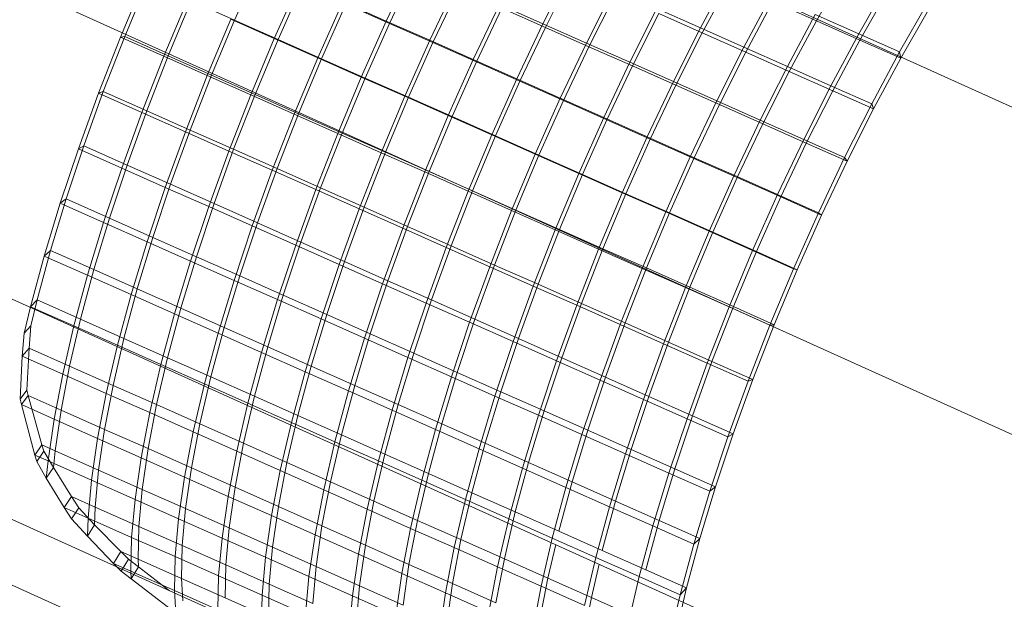
# Model space of a CAD drawing. Units: inches. Extents: x 16 to 6035, y 12 to 4269.
# Drawn here: x 1396 to 1438, y 3478 to 3502 of the extents above; entities that cross this region are included whole.
import ezdxf

# ---------------------------------------------------------------- set-up
doc = ezdxf.new("R2010")
doc.units = ezdxf.units.IN
doc.header["$MEASUREMENT"] = 0

# ---------------------------------------------------------------- blocks, each defined once
blk = doc.blocks.new('2016_DWG-661788-South')
at = {"lineweight": 9}
for p, q in [((46580.188, 637.589), (45432.415, 119.256)), ((46583.339, 625.089), (45439.585, 108.571)), ((46585.447, 612.589), (45442.015, 96.217)), ((46585.945, 603.438), (45439.992, 85.928)), ((46584.702, 600.089), (45438.775, 82.59)), ((45969.669, 364.38), (45970.842, 362.324)), ((45981.322, 364.483), (45982.475, 362.197)), ((45987.915, 364.502), (45989.001, 362.214)), ((45988.022, 364.658), (45989.135, 362.314)), ((45994.548, 364.675), (45995.585, 362.35)), ((45967.842, 363.875), (45969.044, 361.768)), ((45974.541, 363.964), (45975.695, 361.811)), ((45974.592, 364.229), (45975.774, 362.022)), ((45981.242, 364.272), (45982.368, 362.041)), ((45992.833, 363.954), (45993.896, 361.572)), ((45999.279, 363.989), (46000.257, 361.649)), ((46000.441, 361.634), (45999.438, 364.031)), ((45967.82, 363.56), (45968.993, 361.504)), ((45979.393, 363.452), (45980.518, 361.221)), ((45979.473, 363.663), (45980.626, 361.377)), ((45986.066, 363.682), (45987.152, 361.394)), ((45986.173, 363.838), (45987.286, 361.493)), ((45992.699, 363.855), (45993.736, 361.53)), ((45966.105, 363.104), (45967.307, 360.997)), ((45970.842, 362.324), (45972.691, 363.144)), ((45972.691, 363.144), (45973.846, 360.991)), ((45972.743, 363.408), (45973.925, 361.202)), ((45989.001, 362.214), (45990.85, 363.034)), ((45989.135, 362.314), (45990.984, 363.134)), ((45990.85, 363.034), (45991.887, 360.71)), ((45990.984, 363.134), (45992.046, 360.752)), ((45995.585, 362.35), (45997.434, 363.171)), ((45997.434, 363.171), (45998.412, 360.831)), ((45997.594, 363.213), (45998.596, 360.815)), ((45966.082, 362.789), (45967.255, 360.733)), ((45975.695, 361.811), (45977.544, 362.631)), ((45975.774, 362.022), (45977.624, 362.842)), ((45977.544, 362.631), (45978.669, 360.401)), ((45977.624, 362.842), (45978.777, 360.557)), ((45982.368, 362.041), (45984.217, 362.861)), ((45982.475, 362.197), (45984.324, 363.017)), ((45984.217, 362.861), (45985.302, 360.573)), ((45984.324, 363.017), (45985.437, 360.673)), ((45970.842, 362.324), (45968.993, 361.504)), ((45970.893, 362.588), (45969.044, 361.768)), ((45970.842, 362.324), (45971.996, 360.17)), ((45970.893, 362.588), (45972.076, 360.381)), ((45980.626, 361.377), (45982.475, 362.197)), ((45982.475, 362.197), (45983.587, 359.853)), ((45987.152, 361.394), (45989.001, 362.214)), ((45987.286, 361.493), (45989.135, 362.314)), ((45989.001, 362.214), (45990.038, 359.89)), ((45989.135, 362.314), (45990.197, 359.932)), ((45993.736, 361.53), (45995.585, 362.35)), ((45993.896, 361.572), (45995.745, 362.393)), ((45995.585, 362.35), (45996.563, 360.01)), ((45995.745, 362.393), (45996.747, 359.995)), ((45973.846, 360.991), (45975.695, 361.811)), ((45973.925, 361.202), (45975.774, 362.022)), ((45975.695, 361.811), (45976.82, 359.58)), ((45975.774, 362.022), (45976.927, 359.736)), ((45980.518, 361.221), (45982.368, 362.041)), ((45982.368, 362.041), (45983.453, 359.753)), ((45968.993, 361.504), (45967.255, 360.733)), ((45969.044, 361.768), (45967.307, 360.997)), ((45968.993, 361.504), (45970.147, 359.35)), ((45969.044, 361.768), (45970.227, 359.561)), ((45978.777, 360.557), (45980.626, 361.377)), ((45980.626, 361.377), (45981.738, 359.033)), ((45985.302, 360.573), (45987.152, 361.394)), ((45985.437, 360.673), (45987.286, 361.493)), ((45987.152, 361.394), (45988.188, 359.069)), ((45987.286, 361.493), (45988.348, 359.112)), ((45991.887, 360.71), (45993.736, 361.53)), ((45992.046, 360.752), (45993.896, 361.572)), ((45993.736, 361.53), (45994.714, 359.19)), ((45993.896, 361.572), (45994.898, 359.175)), ((45998.412, 360.831), (46000.257, 361.649)), ((45998.596, 360.815), (46000.441, 361.634)), ((46000.441, 361.634), (46000.257, 361.649)), ((46000.257, 361.649), (46001.168, 359.315)), ((46000.441, 361.634), (46001.374, 359.242)), ((45967.307, 360.997), (45967.255, 360.733)), ((45967.307, 360.997), (45968.489, 358.79)), ((45971.996, 360.17), (45973.846, 360.991)), ((45972.076, 360.381), (45973.925, 361.202)), ((45973.846, 360.991), (45974.971, 358.76)), ((45973.925, 361.202), (45975.078, 358.916)), ((45978.669, 360.401), (45980.518, 361.221)), ((45980.518, 361.221), (45981.604, 358.933)), ((45967.255, 360.733), (45968.41, 358.579)), ((45976.927, 359.736), (45978.777, 360.557)), ((45978.777, 360.557), (45979.889, 358.212)), ((45983.453, 359.753), (45985.302, 360.573)), ((45983.587, 359.853), (45985.437, 360.673)), ((45985.302, 360.573), (45986.339, 358.249)), ((45985.437, 360.673), (45986.499, 358.291)), ((45990.038, 359.89), (45991.887, 360.71)), ((45990.197, 359.932), (45992.046, 360.752)), ((45991.887, 360.71), (45992.865, 358.37)), ((45992.046, 360.752), (45993.049, 358.355)), ((45996.563, 360.01), (45998.412, 360.831)), ((45996.747, 359.995), (45998.596, 360.815)), ((45998.412, 360.831), (45999.323, 358.496)), ((45998.596, 360.815), (45999.529, 358.424)), ((45971.996, 360.17), (45970.147, 359.35)), ((45972.076, 360.381), (45970.227, 359.561)), ((45971.996, 360.17), (45973.122, 357.94)), ((45972.076, 360.381), (45973.229, 358.096)), ((45976.82, 359.58), (45978.669, 360.401)), ((45978.669, 360.401), (45979.755, 358.113)), ((45975.078, 358.916), (45976.927, 359.736)), ((45976.927, 359.736), (45978.04, 357.392)), ((45981.604, 358.933), (45983.453, 359.753)), ((45981.738, 359.033), (45983.587, 359.853)), ((45983.453, 359.753), (45984.49, 357.429)), ((45983.587, 359.853), (45984.65, 357.471)), ((45988.188, 359.069), (45990.038, 359.89)), ((45988.348, 359.112), (45990.197, 359.932)), ((45990.038, 359.89), (45991.016, 357.55)), ((45990.197, 359.932), (45991.199, 357.534)), ((45994.714, 359.19), (45996.563, 360.01)), ((45994.898, 359.175), (45996.747, 359.995)), ((45996.563, 360.01), (45997.474, 357.676)), ((45996.747, 359.995), (45997.68, 357.603)), ((45970.147, 359.35), (45968.41, 358.579)), ((45970.227, 359.561), (45968.489, 358.79)), ((45970.147, 359.35), (45971.272, 357.119)), ((45970.227, 359.561), (45971.38, 357.276)), ((45974.971, 358.76), (45976.82, 359.58)), ((45976.82, 359.58), (45977.906, 357.292)), ((45999.323, 358.496), (46001.168, 359.315)), ((46001.374, 359.242), (46001.168, 359.315)), ((46001.168, 359.315), (46002.003, 357.007)), ((45973.229, 358.096), (45975.078, 358.916)), ((45975.078, 358.916), (45976.191, 356.572)), ((45979.755, 358.113), (45981.604, 358.933)), ((45979.889, 358.212), (45981.738, 359.033)), ((45981.604, 358.933), (45982.641, 356.609)), ((45981.738, 359.033), (45982.8, 356.651)), ((45986.339, 358.249), (45988.188, 359.069)), ((45986.499, 358.291), (45988.348, 359.112)), ((45988.188, 359.069), (45989.166, 356.729)), ((45988.348, 359.112), (45989.35, 356.714)), ((45992.865, 358.37), (45994.714, 359.19)), ((45993.049, 358.355), (45994.898, 359.175)), ((45994.714, 359.19), (45995.625, 356.856)), ((45994.898, 359.175), (45995.831, 356.783)), ((45999.529, 358.424), (46001.374, 359.242)), ((46002.23, 356.877), (46001.374, 359.242)), ((45968.489, 358.79), (45968.41, 358.579)), ((45968.41, 358.579), (45969.535, 356.349)), ((45968.489, 358.79), (45969.642, 356.505)), ((45973.122, 357.94), (45974.971, 358.76)), ((45974.971, 358.76), (45976.057, 356.472)), ((45997.474, 357.676), (45999.323, 358.496)), ((45997.68, 357.603), (45999.529, 358.424)), ((45999.323, 358.496), (46000.158, 356.189)), ((45999.529, 358.424), (46000.385, 356.059)), ((45973.229, 358.096), (45971.38, 357.276)), ((45973.229, 358.096), (45974.341, 355.751)), ((45977.906, 357.292), (45979.755, 358.113)), ((45978.04, 357.392), (45979.889, 358.212)), ((45979.755, 358.113), (45980.792, 355.788)), ((45979.889, 358.212), (45980.951, 355.831)), ((45984.49, 357.429), (45986.339, 358.249)), ((45984.65, 357.471), (45986.499, 358.291)), ((45986.339, 358.249), (45987.317, 355.909)), ((45986.499, 358.291), (45987.501, 355.894)), ((45991.016, 357.55), (45992.865, 358.37)), ((45991.199, 357.534), (45993.049, 358.355)), ((45992.865, 358.37), (45993.776, 356.036)), ((45993.049, 358.355), (45993.982, 355.963)), ((45973.122, 357.94), (45971.272, 357.119)), ((45973.122, 357.94), (45974.207, 355.652)), ((45995.625, 356.856), (45997.474, 357.676)), ((45995.831, 356.783), (45997.68, 357.603)), ((45997.474, 357.676), (45998.309, 355.369)), ((45997.68, 357.603), (45998.536, 355.239)), ((45971.38, 357.276), (45969.642, 356.505)), ((45971.38, 357.276), (45972.492, 354.931)), ((45976.057, 356.472), (45977.906, 357.292)), ((45976.191, 356.572), (45978.04, 357.392)), ((45977.906, 357.292), (45978.942, 354.968)), ((45978.04, 357.392), (45979.102, 355.01)), ((45982.641, 356.609), (45984.49, 357.429)), ((45982.8, 356.651), (45984.65, 357.471)), ((45984.49, 357.429), (45985.468, 355.089)), ((45984.65, 357.471), (45985.652, 355.073)), ((45989.166, 356.729), (45991.016, 357.55)), ((45989.35, 356.714), (45991.199, 357.534)), ((45991.016, 357.55), (45991.926, 355.215)), ((45991.199, 357.534), (45992.133, 355.142)), ((45971.272, 357.119), (45969.535, 356.349)), ((45971.272, 357.119), (45972.358, 354.832)), ((45993.776, 356.036), (45995.625, 356.856)), ((45993.982, 355.963), (45995.831, 356.783)), ((45995.625, 356.856), (45996.46, 354.548)), ((45995.831, 356.783), (45996.687, 354.419)), ((46000.158, 356.189), (46002.003, 357.007)), ((46000.385, 356.059), (46002.23, 356.877)), ((46002.23, 356.877), (46002.003, 357.007)), ((46002.003, 357.007), (46002.755, 354.747)), ((46002.23, 356.877), (46003, 354.561)), ((45969.642, 356.505), (45969.535, 356.349)), ((45969.535, 356.349), (45970.621, 354.061)), ((45969.642, 356.505), (45970.755, 354.16)), ((45974.207, 355.652), (45976.057, 356.472)), ((45974.341, 355.751), (45976.191, 356.572)), ((45976.057, 356.472), (45977.093, 354.148)), ((45976.191, 356.572), (45977.253, 354.19)), ((45980.792, 355.788), (45982.641, 356.609)), ((45980.951, 355.831), (45982.8, 356.651)), ((45982.641, 356.609), (45983.619, 354.269)), ((45982.8, 356.651), (45983.803, 354.253)), ((45987.317, 355.909), (45989.166, 356.729)), ((45987.501, 355.894), (45989.35, 356.714)), ((45989.166, 356.729), (45990.077, 354.395)), ((45989.35, 356.714), (45990.284, 354.322)), ((45985.468, 355.089), (45987.317, 355.909)), ((45987.317, 355.909), (45988.228, 353.575)), ((45991.926, 355.215), (45993.776, 356.036)), ((45992.133, 355.142), (45993.982, 355.963)), ((45993.776, 356.036), (45994.611, 353.728)), ((45993.982, 355.963), (45994.838, 353.598)), ((45998.309, 355.369), (46000.158, 356.189)), ((45998.536, 355.239), (46000.385, 356.059)), ((46000.158, 356.189), (46000.911, 353.929)), ((46000.385, 356.059), (46001.156, 353.743)), ((45974.207, 355.652), (45972.358, 354.832)), ((45974.341, 355.751), (45972.492, 354.931)), ((45974.207, 355.652), (45975.244, 353.327)), ((45974.341, 355.751), (45975.404, 353.37)), ((45978.942, 354.968), (45980.792, 355.788)), ((45979.102, 355.01), (45980.951, 355.831)), ((45980.792, 355.788), (45981.77, 353.448)), ((45980.951, 355.831), (45981.954, 353.433)), ((45985.652, 355.073), (45987.501, 355.894)), ((45987.501, 355.894), (45988.434, 353.502)), ((45983.619, 354.269), (45985.468, 355.089)), ((45983.803, 354.253), (45985.652, 355.073)), ((45985.468, 355.089), (45986.379, 352.755)), ((45985.652, 355.073), (45986.585, 352.682)), ((45990.077, 354.395), (45991.926, 355.215)), ((45990.284, 354.322), (45992.133, 355.142)), ((45991.926, 355.215), (45992.762, 352.908)), ((45992.133, 355.142), (45992.988, 352.778)), ((45996.46, 354.548), (45998.309, 355.369)), ((45996.687, 354.419), (45998.536, 355.239)), ((45998.309, 355.369), (45999.061, 353.109)), ((45998.536, 355.239), (45999.307, 352.923)), ((45972.358, 354.832), (45970.621, 354.061)), ((45972.492, 354.931), (45970.755, 354.16)), ((45972.358, 354.832), (45973.395, 352.507)), ((45972.492, 354.931), (45973.555, 352.549)), ((45977.093, 354.148), (45978.942, 354.968)), ((45977.253, 354.19), (45979.102, 355.01)), ((45978.942, 354.968), (45979.921, 352.628)), ((45979.102, 355.01), (45980.104, 352.613)), ((46000.911, 353.929), (46002.755, 354.747)), ((46003, 354.561), (46002.755, 354.747)), ((46002.755, 354.747), (46003.417, 352.555)), ((45981.77, 353.448), (45983.619, 354.269)), ((45981.954, 353.433), (45983.803, 354.253)), ((45983.619, 354.269), (45984.53, 351.934)), ((45983.803, 354.253), (45984.736, 351.861)), ((45988.228, 353.575), (45990.077, 354.395)), ((45988.434, 353.502), (45990.284, 354.322)), ((45990.077, 354.395), (45990.912, 352.087)), ((45990.284, 354.322), (45991.139, 351.958)), ((45994.611, 353.728), (45996.46, 354.548)), ((45994.838, 353.598), (45996.687, 354.419)), ((45996.46, 354.548), (45997.212, 352.288)), ((45996.687, 354.419), (45997.457, 352.103)), ((46001.156, 353.743), (46003, 354.561)), ((46003.679, 352.315), (46003, 354.561)), ((45970.755, 354.16), (45970.621, 354.061)), ((45970.621, 354.061), (45971.657, 351.736)), ((45970.755, 354.16), (45971.817, 351.779)), ((45975.244, 353.327), (45977.093, 354.148)), ((45975.404, 353.37), (45977.253, 354.19)), ((45977.093, 354.148), (45978.071, 351.808)), ((45977.253, 354.19), (45978.255, 351.792)), ((45999.061, 353.109), (46000.911, 353.929)), ((46000.911, 353.929), (46001.573, 351.737)), ((45979.921, 352.628), (45981.77, 353.448)), ((45980.104, 352.613), (45981.954, 353.433)), ((45981.77, 353.448), (45982.681, 351.114)), ((45981.954, 353.433), (45982.887, 351.041)), ((45986.379, 352.755), (45988.228, 353.575)), ((45986.585, 352.682), (45988.434, 353.502)), ((45988.228, 353.575), (45989.063, 351.267)), ((45988.434, 353.502), (45989.29, 351.137)), ((45992.762, 352.908), (45994.611, 353.728)), ((45992.988, 352.778), (45994.838, 353.598)), ((45994.611, 353.728), (45995.363, 351.468)), ((45994.838, 353.598), (45995.608, 351.282)), ((45999.307, 352.923), (46001.156, 353.743)), ((46001.156, 353.743), (46001.834, 351.497)), ((45975.244, 353.327), (45973.395, 352.507)), ((45975.404, 353.37), (45973.555, 352.549)), ((45975.244, 353.327), (45976.222, 350.987)), ((45975.404, 353.37), (45976.406, 350.972)), ((45997.212, 352.288), (45999.061, 353.109)), ((45999.061, 353.109), (45999.724, 350.916)), ((45978.071, 351.808), (45979.921, 352.628)), ((45978.255, 351.792), (45980.104, 352.613)), ((45979.921, 352.628), (45980.831, 350.294)), ((45980.104, 352.613), (45981.038, 350.221)), ((45984.53, 351.934), (45986.379, 352.755)), ((45984.736, 351.861), (45986.585, 352.682)), ((45986.379, 352.755), (45987.214, 350.447)), ((45986.585, 352.682), (45987.441, 350.317)), ((45990.912, 352.087), (45992.762, 352.908)), ((45991.139, 351.958), (45992.988, 352.778)), ((45992.762, 352.908), (45993.514, 350.648)), ((45992.988, 352.778), (45993.759, 350.462)), ((45997.457, 352.103), (45999.307, 352.923)), ((45999.307, 352.923), (45999.985, 350.677)), ((45973.395, 352.507), (45971.657, 351.736)), ((45973.555, 352.549), (45971.817, 351.779)), ((45973.395, 352.507), (45974.373, 350.167)), ((45973.555, 352.549), (45974.557, 350.152)), ((45995.363, 351.468), (45997.212, 352.288)), ((45997.212, 352.288), (45997.874, 350.096)), ((46001.573, 351.737), (46003.417, 352.555)), ((46001.834, 351.497), (46003.679, 352.315)), ((46003.679, 352.315), (46003.417, 352.555)), ((46003.417, 352.555), (46003.983, 350.451)), ((46003.679, 352.315), (46004.259, 350.159)), ((45971.817, 351.779), (45971.657, 351.736)), ((45971.657, 351.736), (45972.635, 349.396)), ((45971.817, 351.779), (45972.819, 349.381)), ((45976.222, 350.987), (45978.071, 351.808)), ((45976.406, 350.972), (45978.255, 351.792)), ((45978.071, 351.808), (45978.982, 349.473)), ((45978.255, 351.792), (45979.188, 349.401)), ((45982.681, 351.114), (45984.53, 351.934)), ((45982.887, 351.041), (45984.736, 351.861)), ((45984.53, 351.934), (45985.365, 349.627)), ((45984.736, 351.861), (45985.592, 349.497)), ((45989.063, 351.267), (45990.912, 352.087)), ((45989.29, 351.137), (45991.139, 351.958)), ((45990.912, 352.087), (45991.665, 349.827)), ((45991.139, 351.958), (45991.91, 349.642)), ((45995.608, 351.282), (45997.457, 352.103)), ((45997.457, 352.103), (45998.136, 349.857)), ((45999.724, 350.916), (46001.573, 351.737)), ((46001.573, 351.737), (46002.139, 349.632)), ((45993.514, 350.648), (45995.363, 351.468)), ((45995.363, 351.468), (45996.025, 349.276)), ((45999.985, 350.677), (46001.834, 351.497)), ((46001.834, 351.497), (46002.415, 349.341)), ((45976.222, 350.987), (45974.373, 350.167)), ((45976.406, 350.972), (45974.557, 350.152)), ((45976.222, 350.987), (45977.133, 348.653)), ((45976.406, 350.972), (45977.339, 348.58)), ((45980.831, 350.294), (45982.681, 351.114)), ((45981.038, 350.221), (45982.887, 351.041)), ((45982.681, 351.114), (45983.516, 348.806)), ((45982.887, 351.041), (45983.743, 348.677)), ((45987.214, 350.447), (45989.063, 351.267)), ((45987.441, 350.317), (45989.29, 351.137)), ((45989.063, 351.267), (45989.815, 349.007)), ((45989.29, 351.137), (45990.061, 348.822)), ((45993.759, 350.462), (45995.608, 351.282)), ((45995.608, 351.282), (45996.287, 349.036)), ((45997.874, 350.096), (45999.724, 350.916)), ((45999.724, 350.916), (46000.29, 348.812)), ((45991.665, 349.827), (45993.514, 350.648)), ((45993.514, 350.648), (45994.176, 348.456)), ((45998.136, 349.857), (45999.985, 350.677)), ((45999.985, 350.677), (46000.565, 348.521)), ((45974.373, 350.167), (45972.635, 349.396)), ((45974.557, 350.152), (45972.819, 349.381)), ((45974.373, 350.167), (45975.284, 347.833)), ((45974.557, 350.152), (45975.49, 347.76)), ((45978.982, 349.473), (45980.831, 350.294)), ((45979.188, 349.401), (45981.038, 350.221)), ((45980.831, 350.294), (45981.667, 347.986)), ((45981.038, 350.221), (45981.893, 347.856)), ((45985.365, 349.627), (45987.214, 350.447)), ((45985.592, 349.497), (45987.441, 350.317)), ((45987.214, 350.447), (45987.966, 348.187)), ((45987.441, 350.317), (45988.212, 348.001)), ((45991.91, 349.642), (45993.759, 350.462)), ((45993.759, 350.462), (45994.438, 348.216)), ((45996.025, 349.276), (45997.874, 350.096)), ((45997.874, 350.096), (45998.441, 347.992)), ((46002.139, 349.632), (46003.983, 350.451)), ((46002.415, 349.341), (46004.259, 350.159)), ((46004.259, 350.159), (46003.983, 350.451)), ((46003.983, 350.451), (46004.249, 349.353)), ((46004.259, 350.159), (46004.531, 349.034)), ((45983.516, 348.806), (45985.365, 349.627)), ((45985.365, 349.627), (45986.117, 347.367)), ((45989.815, 349.007), (45991.665, 349.827)), ((45990.061, 348.822), (45991.91, 349.642)), ((45991.665, 349.827), (45992.327, 347.635)), ((45991.91, 349.642), (45992.588, 347.396)), ((45996.287, 349.036), (45998.136, 349.857)), ((45998.136, 349.857), (45998.716, 347.701)), ((46000.29, 348.812), (46002.139, 349.632)), ((46002.139, 349.632), (46002.604, 347.635)), ((45972.635, 349.396), (45973.546, 347.062)), ((45972.819, 349.381), (45972.635, 349.396)), ((45972.819, 349.381), (45973.752, 346.989)), ((45977.133, 348.653), (45978.982, 349.473)), ((45977.339, 348.58), (45979.188, 349.401)), ((45978.982, 349.473), (45979.817, 347.166)), ((45979.188, 349.401), (45980.044, 347.036)), ((45983.743, 348.677), (45985.592, 349.497)), ((45985.592, 349.497), (45986.362, 347.181)), ((45994.176, 348.456), (45996.025, 349.276)), ((45996.025, 349.276), (45996.591, 347.172)), ((46000.565, 348.521), (46002.415, 349.341)), ((46002.415, 349.341), (46002.891, 347.294)), ((46004.531, 349.034), (46004.249, 349.353)), ((46004.249, 349.353), (46004.326, 348.399)), ((45981.667, 347.986), (45983.516, 348.806)), ((45983.516, 348.806), (45984.268, 346.546)), ((45987.966, 348.187), (45989.815, 349.007)), ((45988.212, 348.001), (45990.061, 348.822)), ((45989.815, 349.007), (45990.478, 346.815)), ((45990.061, 348.822), (45990.739, 346.576)), ((45994.438, 348.216), (45996.287, 349.036)), ((45996.287, 349.036), (45996.867, 346.88)), ((45998.441, 347.992), (46000.29, 348.812)), ((46000.29, 348.812), (46000.755, 346.815)), ((46004.613, 348.058), (46004.531, 349.034)), ((45977.133, 348.653), (45975.284, 347.833)), ((45977.339, 348.58), (45975.49, 347.76)), ((45977.133, 348.653), (45977.968, 346.346)), ((45977.339, 348.58), (45978.195, 346.216)), ((45981.893, 347.856), (45983.743, 348.677)), ((45983.743, 348.677), (45984.513, 346.361)), ((45992.327, 347.635), (45994.176, 348.456)), ((45994.176, 348.456), (45994.742, 346.351)), ((45998.716, 347.701), (46000.565, 348.521)), ((46000.565, 348.521), (46001.042, 346.474)), ((46002.604, 347.635), (46004.326, 348.399)), ((46004.613, 348.058), (46004.326, 348.399)), ((46004.326, 348.399), (46004.414, 346.615)), ((45979.817, 347.166), (45981.667, 347.986)), ((45981.667, 347.986), (45982.419, 345.726)), ((45986.117, 347.367), (45987.966, 348.187)), ((45986.362, 347.181), (45988.212, 348.001)), ((45987.966, 348.187), (45988.628, 345.995)), ((45988.212, 348.001), (45988.89, 345.755)), ((45992.588, 347.396), (45994.438, 348.216)), ((45994.438, 348.216), (45995.018, 346.06)), ((45996.591, 347.172), (45998.441, 347.992)), ((45998.441, 347.992), (45998.906, 345.994)), ((46002.891, 347.294), (46004.613, 348.058)), ((46004.613, 348.058), (46004.709, 346.233)), ((45975.284, 347.833), (45973.546, 347.062)), ((45975.49, 347.76), (45973.752, 346.989)), ((45975.284, 347.833), (45976.119, 345.525)), ((45975.49, 347.76), (45976.346, 345.396)), ((45980.044, 347.036), (45981.893, 347.856)), ((45981.893, 347.856), (45982.664, 345.541)), ((45990.478, 346.815), (45992.327, 347.635)), ((45992.327, 347.635), (45992.893, 345.531)), ((45996.867, 346.88), (45998.716, 347.701)), ((45998.716, 347.701), (45999.193, 345.654)), ((46000.755, 346.815), (46002.604, 347.635)), ((46002.604, 347.635), (46002.964, 345.762)), ((45977.968, 346.346), (45979.817, 347.166)), ((45979.817, 347.166), (45980.569, 344.906)), ((45984.268, 346.546), (45986.117, 347.367)), ((45984.513, 346.361), (45986.362, 347.181)), ((45986.117, 347.367), (45986.779, 345.175)), ((45986.362, 347.181), (45987.041, 344.935)), ((45990.739, 346.576), (45992.588, 347.396)), ((45992.588, 347.396), (45993.169, 345.24)), ((45994.742, 346.351), (45996.591, 347.172)), ((45996.591, 347.172), (45997.057, 345.174)), ((46001.042, 346.474), (46002.891, 347.294)), ((46002.891, 347.294), (46003.26, 345.376)), ((45973.546, 347.062), (45974.381, 344.755)), ((45973.752, 346.989), (45973.546, 347.062)), ((45973.752, 346.989), (45974.608, 344.625)), ((45978.195, 346.216), (45980.044, 347.036)), ((45980.044, 347.036), (45980.815, 344.72)), ((45988.628, 345.995), (45990.478, 346.815)), ((45990.478, 346.815), (45991.044, 344.711)), ((45995.018, 346.06), (45996.867, 346.88)), ((45996.867, 346.88), (45997.344, 344.833)), ((45998.906, 345.994), (46000.755, 346.815)), ((46000.755, 346.815), (46001.115, 344.942)), ((45977.968, 346.346), (45976.119, 345.525)), ((45977.968, 346.346), (45978.72, 344.086)), ((45982.419, 345.726), (45984.268, 346.546)), ((45982.664, 345.541), (45984.513, 346.361)), ((45984.268, 346.546), (45984.93, 344.354)), ((45984.513, 346.361), (45985.192, 344.115)), ((45988.89, 345.755), (45990.739, 346.576)), ((45990.739, 346.576), (45991.32, 344.419)), ((45992.893, 345.531), (45994.742, 346.351)), ((45994.742, 346.351), (45995.208, 344.354)), ((45999.193, 345.654), (46001.042, 346.474)), ((46001.042, 346.474), (46001.411, 344.555)), ((46002.964, 345.762), (46004.358, 346.38)), ((46004.358, 346.38), (46003.779, 344.281)), ((46004.414, 346.615), (46004.358, 346.38)), ((46004.654, 345.994), (46004.358, 346.38)), ((46004.709, 346.233), (46004.414, 346.615)), ((45978.195, 346.216), (45976.346, 345.396)), ((45978.195, 346.216), (45978.966, 343.9)), ((45986.779, 345.175), (45988.628, 345.995)), ((45988.628, 345.995), (45989.195, 343.891)), ((45993.169, 345.24), (45995.018, 346.06)), ((45995.018, 346.06), (45995.495, 344.013)), ((45997.057, 345.174), (45998.906, 345.994)), ((45998.906, 345.994), (45999.266, 344.122)), ((46003.26, 345.376), (46004.654, 345.994)), ((46004.654, 345.994), (46004.081, 343.852)), ((46004.654, 345.994), (46004.709, 346.233)), ((45976.119, 345.525), (45974.381, 344.755)), ((45976.119, 345.525), (45976.871, 343.265)), ((45980.569, 344.906), (45982.419, 345.726)), ((45980.815, 344.72), (45982.664, 345.541)), ((45982.419, 345.726), (45983.081, 343.534)), ((45982.664, 345.541), (45983.343, 343.294)), ((45987.041, 344.935), (45988.89, 345.755)), ((45988.89, 345.755), (45989.47, 343.599)), ((45991.044, 344.711), (45992.893, 345.531)), ((45992.893, 345.531), (45993.358, 343.534)), ((45997.344, 344.833), (45999.193, 345.654)), ((45999.193, 345.654), (45999.562, 343.735)), ((46001.115, 344.942), (46002.964, 345.762)), ((46002.964, 345.762), (46003.216, 344.031)), ((45976.346, 345.396), (45974.608, 344.625)), ((45976.346, 345.396), (45977.116, 343.08)), ((45984.93, 344.354), (45986.779, 345.175)), ((45986.779, 345.175), (45987.345, 343.07)), ((45991.32, 344.419), (45993.169, 345.24)), ((45993.169, 345.24), (45993.645, 343.193)), ((45995.208, 344.354), (45997.057, 345.174)), ((45997.057, 345.174), (45997.417, 343.301)), ((46001.411, 344.555), (46003.26, 345.376)), ((46003.26, 345.376), (46003.518, 343.602)), ((45974.381, 344.755), (45975.134, 342.495)), ((45974.608, 344.625), (45974.381, 344.755)), ((45974.608, 344.625), (45975.379, 342.309)), ((45978.72, 344.086), (45980.569, 344.906)), ((45978.966, 343.9), (45980.815, 344.72)), ((45980.569, 344.906), (45981.232, 342.714)), ((45980.815, 344.72), (45981.493, 342.474)), ((45985.192, 344.115), (45987.041, 344.935)), ((45987.041, 344.935), (45987.621, 342.779)), ((45989.195, 343.891), (45991.044, 344.711)), ((45991.044, 344.711), (45991.509, 342.713)), ((45995.495, 344.013), (45997.344, 344.833)), ((45997.344, 344.833), (45997.713, 342.915)), ((45999.266, 344.122), (46001.115, 344.942)), ((46001.115, 344.942), (46001.367, 343.211)), ((45983.081, 343.534), (45984.93, 344.354)), ((45984.93, 344.354), (45985.496, 342.25)), ((45989.47, 343.599), (45991.32, 344.419)), ((45991.32, 344.419), (45991.796, 342.373)), ((45993.358, 343.534), (45995.208, 344.354)), ((45995.208, 344.354), (45995.568, 342.481)), ((45999.562, 343.735), (46001.411, 344.555)), ((46001.411, 344.555), (46001.669, 342.782)), ((46003.216, 344.031), (46003.779, 344.281)), ((46003.779, 344.281), (46003.694, 344.016)), ((46004.081, 343.852), (46003.779, 344.281)), ((45978.72, 344.086), (45976.871, 343.265)), ((45978.966, 343.9), (45977.116, 343.08)), ((45978.72, 344.086), (45979.382, 341.893)), ((45978.966, 343.9), (45979.644, 341.654)), ((45983.343, 343.294), (45985.192, 344.115)), ((45985.192, 344.115), (45985.772, 341.959)), ((45987.345, 343.07), (45989.195, 343.891)), ((45989.195, 343.891), (45989.66, 341.893)), ((45993.645, 343.193), (45995.495, 344.013)), ((45995.495, 344.013), (45995.864, 342.094)), ((45997.417, 343.301), (45999.266, 344.122)), ((45999.266, 344.122), (45999.518, 342.391)), ((46001.367, 343.211), (46003.216, 344.031)), ((46003.216, 344.031), (46003.291, 343.32)), ((46003.694, 344.016), (46003.291, 343.32)), ((46003.518, 343.602), (46004.081, 343.852)), ((46003.997, 343.581), (46003.694, 344.016)), ((46004.081, 343.852), (46003.997, 343.581)), ((45981.232, 342.714), (45983.081, 343.534)), ((45983.081, 343.534), (45983.647, 341.43)), ((45987.621, 342.779), (45989.47, 343.599)), ((45989.47, 343.599), (45989.947, 341.552)), ((45991.509, 342.713), (45993.358, 343.534)), ((45993.358, 343.534), (45993.718, 341.661)), ((45997.713, 342.915), (45999.562, 343.735)), ((45999.562, 343.735), (45999.82, 341.961)), ((46001.669, 342.782), (46003.518, 343.602)), ((46003.518, 343.602), (46003.596, 342.873)), ((46003.997, 343.581), (46003.596, 342.873)), ((45976.871, 343.265), (45975.134, 342.495)), ((45977.116, 343.08), (45975.379, 342.309)), ((45976.871, 343.265), (45977.533, 341.073)), ((45977.116, 343.08), (45977.795, 340.834)), ((45981.493, 342.474), (45983.343, 343.294)), ((45983.343, 343.294), (45983.923, 341.138)), ((45985.496, 342.25), (45987.345, 343.07)), ((45987.345, 343.07), (45987.811, 341.073)), ((45991.796, 342.373), (45993.645, 343.193)), ((45993.645, 343.193), (45994.014, 341.274)), ((45995.568, 342.481), (45997.417, 343.301)), ((45997.417, 343.301), (45997.668, 341.571)), ((45999.518, 342.391), (46001.367, 343.211)), ((46001.367, 343.211), (46001.508, 341.638)), ((46003.291, 343.32), (46002.528, 342.09)), ((46003.596, 342.873), (46003.291, 343.32)), ((45979.382, 341.893), (45981.232, 342.714)), ((45981.232, 342.714), (45981.798, 340.609)), ((45985.772, 341.959), (45987.621, 342.779)), ((45987.621, 342.779), (45988.098, 340.732)), ((45989.66, 341.893), (45991.509, 342.713)), ((45991.509, 342.713), (45991.869, 340.841)), ((45995.864, 342.094), (45997.713, 342.915)), ((45997.713, 342.915), (45997.971, 341.141)), ((45999.82, 341.961), (46001.669, 342.782)), ((46001.669, 342.782), (46001.813, 341.169)), ((46003.596, 342.873), (46002.834, 341.622)), ((45975.134, 342.495), (45975.796, 340.302)), ((45975.379, 342.309), (45975.134, 342.495)), ((45975.379, 342.309), (45976.057, 340.063)), ((45979.644, 341.654), (45981.493, 342.474)), ((45981.493, 342.474), (45982.074, 340.318)), ((45983.647, 341.43), (45985.496, 342.25)), ((45985.496, 342.25), (45985.962, 340.253)), ((45989.947, 341.552), (45991.796, 342.373)), ((45991.796, 342.373), (45992.165, 340.454)), ((45993.718, 341.661), (45995.568, 342.481)), ((45994.014, 341.274), (45995.864, 342.094)), ((45995.568, 342.481), (45995.819, 340.75)), ((45995.864, 342.094), (45996.121, 340.321)), ((45997.668, 341.571), (45999.518, 342.391)), ((45999.518, 342.391), (45999.658, 340.817)), ((46001.508, 341.638), (46002.528, 342.09)), ((46002.528, 342.09), (46002.212, 341.611)), ((46002.834, 341.622), (46002.528, 342.09)), ((45979.382, 341.893), (45977.533, 341.073)), ((45979.382, 341.893), (45979.949, 339.789)), ((45983.923, 341.138), (45985.772, 341.959)), ((45985.772, 341.959), (45986.249, 339.912)), ((45987.811, 341.073), (45989.66, 341.893)), ((45989.66, 341.893), (45990.02, 340.02)), ((45997.971, 341.141), (45999.82, 341.961)), ((45999.82, 341.961), (45999.964, 340.349)), ((45979.644, 341.654), (45977.795, 340.834)), ((45979.644, 341.654), (45980.224, 339.498)), ((45981.798, 340.609), (45983.647, 341.43)), ((45983.647, 341.43), (45984.112, 339.432)), ((45988.098, 340.732), (45989.947, 341.552)), ((45989.947, 341.552), (45990.316, 339.634)), ((45991.869, 340.841), (45993.718, 341.661)), ((45992.165, 340.454), (45994.014, 341.274)), ((45993.718, 341.661), (45993.97, 339.93)), ((45994.014, 341.274), (45994.272, 339.501)), ((45995.819, 340.75), (45997.668, 341.571)), ((45997.668, 341.571), (45997.809, 339.997)), ((45999.658, 340.817), (46001.508, 341.638)), ((46001.508, 341.638), (46001.537, 340.884)), ((46002.212, 341.611), (46001.537, 340.884)), ((46001.813, 341.169), (46002.834, 341.622)), ((46002.518, 341.134), (46002.212, 341.611)), ((46002.834, 341.622), (46002.518, 341.134)), ((45977.533, 341.073), (45975.796, 340.302)), ((45977.795, 340.834), (45976.057, 340.063)), ((45977.533, 341.073), (45978.1, 338.969)), ((45977.795, 340.834), (45978.375, 338.678)), ((45982.074, 340.318), (45983.923, 341.138)), ((45983.923, 341.138), (45984.399, 339.092)), ((45985.962, 340.253), (45987.811, 341.073)), ((45987.811, 341.073), (45988.171, 339.2)), ((45990.02, 340.02), (45991.869, 340.841)), ((45991.869, 340.841), (45992.121, 339.11)), ((45996.121, 340.321), (45997.971, 341.141)), ((45997.971, 341.141), (45998.115, 339.529)), ((45999.964, 340.349), (46001.813, 341.169)), ((46001.537, 340.884), (46000.427, 339.743)), ((46001.843, 340.397), (46001.537, 340.884)), ((46001.813, 341.169), (46001.843, 340.397)), ((46002.518, 341.134), (46001.843, 340.397)), ((45979.949, 339.789), (45981.798, 340.609)), ((45986.249, 339.912), (45988.098, 340.732)), ((45988.098, 340.732), (45988.467, 338.813)), ((45990.316, 339.634), (45992.165, 340.454)), ((45992.165, 340.454), (45992.423, 338.68)), ((45993.97, 339.93), (45995.819, 340.75)), ((45995.819, 340.75), (45995.96, 339.177)), ((45997.809, 339.997), (45999.658, 340.817)), ((45999.658, 340.817), (45999.687, 339.415)), ((45975.796, 340.302), (45976.362, 338.198)), ((45976.057, 340.063), (45975.796, 340.302)), ((45976.057, 340.063), (45976.638, 337.907)), ((45980.224, 339.498), (45982.074, 340.318)), ((45981.93, 340.042), (45982.263, 338.612)), ((45982.074, 340.318), (45982.55, 338.271)), ((45984.112, 339.432), (45985.962, 340.253)), ((45985.962, 340.253), (45986.322, 338.38)), ((45988.171, 339.2), (45990.02, 340.02)), ((45990.02, 340.02), (45990.272, 338.289)), ((45994.272, 339.501), (45996.121, 340.321)), ((45995.96, 339.177), (45997.809, 339.997)), ((45996.121, 340.321), (45996.266, 338.709)), ((45997.809, 339.997), (45997.838, 338.595)), ((45998.115, 339.529), (45999.964, 340.349)), ((45999.964, 340.349), (45999.994, 338.913)), ((46001.843, 340.397), (46000.733, 339.241)), ((45979.949, 339.789), (45978.1, 338.969)), ((45984.399, 339.092), (45986.249, 339.912)), ((45986.249, 339.912), (45986.618, 337.993)), ((45988.467, 338.813), (45990.316, 339.634)), ((45990.316, 339.634), (45990.574, 337.86)), ((45992.121, 339.11), (45993.97, 339.93)), ((45993.97, 339.93), (45994.111, 338.356)), ((45999.687, 339.415), (46000.427, 339.743)), ((46000.427, 339.743), (46000.101, 339.422)), ((46000.733, 339.241), (46000.427, 339.743)), ((45980.224, 339.498), (45978.375, 338.678)), ((45980.084, 339.208), (45980.414, 337.792)), ((45980.224, 339.498), (45980.701, 337.451)), ((45982.263, 338.612), (45984.112, 339.432)), ((45984.112, 339.432), (45984.472, 337.56)), ((45986.322, 338.38), (45988.171, 339.2)), ((45988.171, 339.2), (45988.422, 337.469)), ((45992.423, 338.68), (45994.272, 339.501)), ((45994.111, 338.356), (45995.96, 339.177)), ((45994.272, 339.501), (45994.417, 337.888)), ((45995.96, 339.177), (45995.989, 337.775)), ((45996.266, 338.709), (45998.115, 339.529)), ((45997.838, 338.595), (45999.687, 339.415)), ((45998.115, 339.529), (45998.144, 338.092)), ((46000.101, 339.422), (45999.677, 339.089)), ((45999.687, 339.415), (45999.677, 339.089)), ((45999.994, 338.913), (46000.733, 339.241)), ((46000.407, 338.914), (46000.101, 339.422)), ((46000.733, 339.241), (46000.407, 338.914)), ((45978.1, 338.969), (45976.362, 338.198)), ((45982.55, 338.271), (45984.399, 339.092)), ((45984.399, 339.092), (45984.768, 337.173)), ((45986.618, 337.993), (45988.467, 338.813)), ((45988.467, 338.813), (45988.725, 337.04)), ((45990.272, 338.289), (45992.121, 339.11)), ((45992.121, 339.11), (45992.262, 337.536)), ((45998.144, 338.092), (45999.994, 338.913)), ((45999.677, 339.089), (45998.349, 338.081)), ((45999.983, 338.579), (45999.677, 339.089)), ((46000.407, 338.914), (45999.983, 338.579)), ((45999.994, 338.913), (45999.983, 338.579)), ((45978.375, 338.678), (45976.638, 337.907)), ((45978.375, 338.678), (45978.852, 336.631)), ((45980.414, 337.792), (45982.263, 338.612)), ((45982.263, 338.612), (45982.623, 336.739)), ((45984.472, 337.56), (45986.322, 338.38)), ((45986.322, 338.38), (45986.573, 336.649)), ((45990.574, 337.86), (45992.423, 338.68)), ((45992.262, 337.536), (45994.111, 338.356)), ((45992.423, 338.68), (45992.567, 337.068)), ((45994.111, 338.356), (45994.14, 336.955)), ((45994.417, 337.888), (45996.266, 338.709)), ((45995.989, 337.775), (45997.838, 338.595)), ((45996.266, 338.709), (45996.295, 337.272)), ((45997.838, 338.595), (45997.785, 337.652)), ((45999.983, 338.579), (45998.09, 337.126)), ((45976.362, 338.198), (45976.627, 337.1)), ((45976.638, 337.907), (45976.362, 338.198)), ((45976.638, 337.907), (45976.909, 336.782)), ((45980.701, 337.451), (45982.55, 338.271)), ((45982.55, 338.271), (45982.919, 336.352)), ((45984.768, 337.173), (45986.618, 337.993)), ((45986.618, 337.993), (45986.875, 336.219)), ((45988.422, 337.469), (45990.272, 338.289)), ((45990.272, 338.289), (45990.412, 336.716)), ((45996.295, 337.272), (45998.144, 338.092)), ((45998.144, 338.092), (45998.09, 337.126)), ((45980.414, 337.792), (45978.565, 336.971)), ((45980.414, 337.792), (45980.774, 335.919)), ((45988.725, 337.04), (45990.574, 337.86)), ((45990.574, 337.86), (45990.718, 336.248)), ((45992.567, 337.068), (45994.417, 337.888)), ((45994.14, 336.955), (45995.989, 337.775)), ((45994.417, 337.888), (45994.446, 336.452))]:
    blk.add_line(p, q, dxfattribs=at)

msp = doc.modelspace()

# ---------------------------------------------------------------- block references
at = {"lineweight": 9, "xscale": -1}
msp.add_blockref('2016_DWG-661788-South', (47401.098, 3140.111), dxfattribs=at)

doc.saveas('drawing.dxf')
